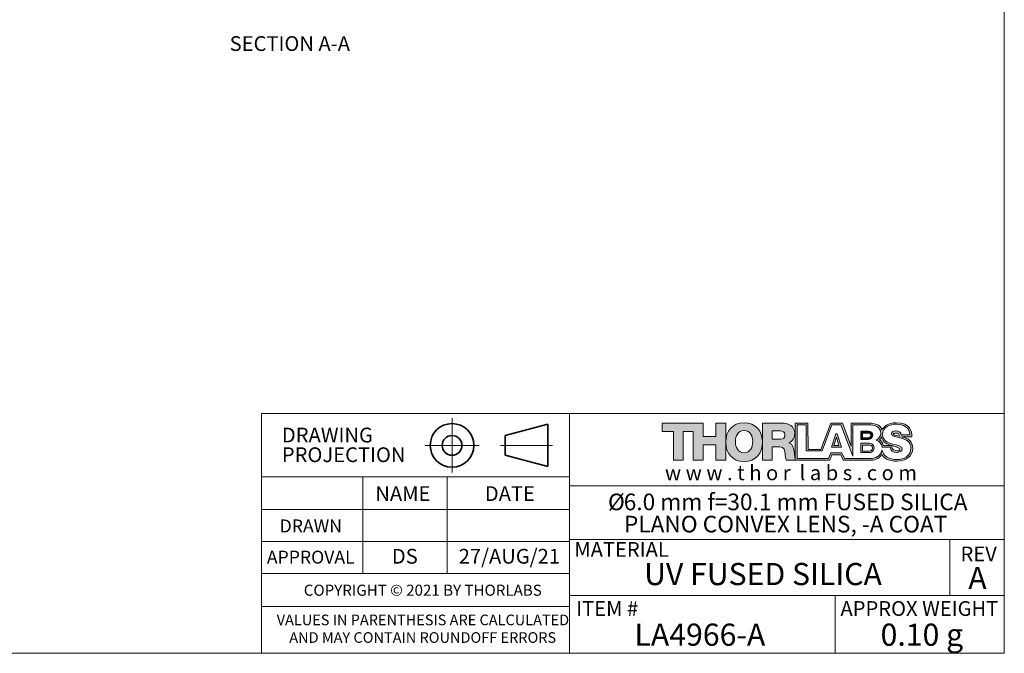
# Model space of a CAD drawing. Units: millimetres. Extents: x 2 to 278, y 1 to 215.
# Drawn here: x 137 to 278, y 1 to 92 of the extents above; entities that cross this region are included whole.
import ezdxf

# ---------------------------------------------------------------- set-up
doc = ezdxf.new("R2010")
doc.units = ezdxf.units.MM
doc.header["$PDSIZE"] = -1
doc.linetypes.add('CENTERX2', pattern=[20.32, 12.7, -2.54, 2.54, -2.54])
doc.styles.add('SLDTEXTSTYLE0', font='TXT', dxfattribs={"width": 0.75})
doc.styles.add('SLDTEXTSTYLE1', font='TXT', dxfattribs={"width": 0.6})

# ---------------------------------------------------------------- blocks, each defined once
blk = doc.blocks.new('Third Angle Projection Block')
at = {"color": 7, "linetype": 'CENTERX2', "lineweight": 18}
for p, q in [((101.48, 23.81), (101.48, 14.07)), ((96.6, 18.94), (106.35, 18.94)), ((110.14, 18.94), (119.45, 18.94))]:
    blk.add_line(p, q, dxfattribs=at)
at = {"color": 7, "linetype": 'Continuous', "lineweight": 35}
for p, q in [((118.62, 22.75), (111, 20.71)), ((118.62, 15.13), (118.62, 22.75)), ((111, 20.71), (111, 17.17)), ((111, 17.17), (118.62, 15.13))]:
    blk.add_line(p, q, dxfattribs=at)
for radius in [3.9, 1.77]:
    blk.add_circle((101.48, 18.94), radius, dxfattribs=at)
at = {"color": 7, "linetype": 'Continuous', "lineweight": 0}
blk.add_point((101.48, 18.94), dxfattribs=at)
blk = doc.blocks.new('THORLABS LOGO1')
at = {"linetype": 'Continuous'}
blk.add_hatch(color=7, dxfattribs=at).paths.add_polyline_path([(53.56, 28.7), (47.97, 28.7), (47.97, 45.26), (42.18, 45.26), (42.18, 28.7), (36.6, 28.7), (36.6, 45.26), (30.2, 45.26), (30.2, 50.05), (53.56, 50.05), (53.56, 42.27), (60.91, 42.27), (60.91, 50.05), (66.5, 50.05), (66.5, 28.7), (60.91, 28.7), (60.91, 37.49), (53.56, 37.49)], flags=0)
h = blk.add_hatch(color=7, dxfattribs=at)
edge = h.paths.add_edge_path(flags=0)
edge.add_spline(control_points=[(77.03, 50.19), (83.78, 50.2), (87.6, 45.28), (87.61, 39.09), (87.62, 32.9), (83.82, 27.96), (77.07, 27.95)], knot_values=[0, 0, 0, 0, 1, 1, 1, 2, 2, 2, 2], weights=[1, 1, 1, 1, 1, 1, 1], degree=3, periodic=0)
edge.add_spline(control_points=[(77.07, 27.95), (70.31, 27.96), (66.51, 32.9), (66.52, 39.09), (66.52, 39.1), (66.52, 39.11), (66.52, 39.13)], knot_values=[2, 2, 2, 2, 3, 3, 3, 3.002118, 3.002118, 3.002118, 3.002118], weights=[1, 1, 1, 1, 1, 1, 1], degree=3, periodic=0)
edge.add_spline(control_points=[(66.52, 39.13), (66.52, 45.27), (70.31, 50.18), (77.03, 50.19)], knot_values=[3.002118, 3.002118, 3.002118, 3.002118, 4, 4, 4, 4], weights=[1, 1, 1, 1], degree=3, periodic=0)
edge = h.paths.add_edge_path(flags=0)
edge.add_spline(control_points=[(77.03, 45.73), (73.43, 45.73), (72.05, 42.56), (72.05, 39.39)], knot_values=[2, 2, 2, 2, 3, 3, 3, 3], weights=[1, 1, 1, 1], degree=3, periodic=0)
edge.add_spline(control_points=[(72.05, 39.39), (72.05, 36.23), (73.43, 33.06), (77.03, 33.06)], knot_values=[3, 3, 3, 3, 4, 4, 4, 4], weights=[1, 1, 1, 1], degree=3, periodic=0)
edge.add_spline(control_points=[(77.03, 33.06), (80.64, 33.06), (82.02, 36.23), (82.02, 39.39)], knot_values=[0, 0, 0, 0, 1, 1, 1, 1], weights=[1, 1, 1, 1], degree=3, periodic=0)
edge.add_spline(control_points=[(82.02, 39.39), (82.02, 42.56), (80.64, 45.73), (77.03, 45.73)], knot_values=[1, 1, 1, 1, 2, 2, 2, 2], weights=[1, 1, 1, 1], degree=3, periodic=0)
h = blk.add_hatch(color=7, dxfattribs=at)
edge = h.paths.add_edge_path(flags=0)
edge.add_line((106.37, 29.72), (106.37, 28.7))
edge.add_line((106.37, 28.7), (101.19, 28.7))
edge.add_spline(control_points=[(101.19, 28.7), (100.71, 29.42), (100.62, 31.51), (100.56, 32.11)], knot_values=[7, 7, 7, 7, 8, 8, 8, 8], weights=[1, 1, 1, 1], degree=3, periodic=0)
edge.add_spline(control_points=[(100.56, 32.11), (100.41, 34.26), (100.05, 36.47), (97.44, 36.47)], knot_values=[8, 8, 8, 8, 9, 9, 9, 9], weights=[1, 1, 1, 1], degree=3, periodic=0)
edge.add_line((97.44, 36.47), (93.21, 36.47))
edge.add_line((93.21, 36.47), (93.21, 28.7))
edge.add_line((93.21, 28.7), (87.62, 28.7))
edge.add_line((87.62, 28.7), (87.62, 50.05))
edge.add_line((87.62, 50.05), (98.55, 50.05))
edge.add_spline(control_points=[(98.55, 50.05), (102.33, 50.05), (106.06, 48.34), (106.06, 44.04)], knot_values=[1, 1, 1, 1, 2, 2, 2, 2], weights=[1, 1, 1, 1], degree=3, periodic=0)
edge.add_spline(control_points=[(106.06, 44.04), (106.06, 41.73), (104.95, 39.55), (102.69, 38.69)], knot_values=[2, 2, 2, 2, 3, 3, 3, 3], weights=[1, 1, 1, 1], degree=3, periodic=0)
edge.add_line((102.69, 38.69), (102.69, 38.63))
edge.add_spline(control_points=[(102.69, 38.63), (104.98, 38.09), (105.64, 35.55), (105.82, 33.51)], knot_values=[4, 4, 4, 4, 5, 5, 5, 5], weights=[1, 1, 1, 1], degree=3, periodic=0)
edge.add_spline(control_points=[(105.82, 33.51), (105.88, 32.85), (106, 30.96), (106.37, 29.72)], knot_values=[5, 5, 5, 5, 5.740443, 5.740443, 5.740443, 5.740443], weights=[1, 1, 1, 1], degree=3, periodic=0)
edge = h.paths.add_edge_path(flags=0)
edge.add_line((97.65, 45.61), (93.21, 45.61))
edge.add_line((93.21, 45.61), (93.21, 40.8))
edge.add_line((93.21, 40.8), (97.89, 40.8))
edge.add_spline(control_points=[(97.89, 40.8), (99.57, 40.8), (100.47, 41.7), (100.47, 43.31)], knot_values=[1, 1, 1, 1, 2, 2, 2, 2], weights=[1, 1, 1, 1], degree=3, periodic=0)
edge.add_spline(control_points=[(100.47, 43.31), (100.47, 44.9), (99.21, 45.61), (97.65, 45.61)], knot_values=[2, 2, 2, 2, 3, 3, 3, 3], weights=[1, 1, 1, 1], degree=3, periodic=0)
h = blk.add_hatch(color=7, dxfattribs=at)
edge = h.paths.add_edge_path(flags=0)
edge.add_spline(control_points=[(149.68, 28.76), (152.52, 28.81), (155.17, 30.16), (155.98, 32.14)], knot_values=[19, 19, 19, 19, 20, 20, 20, 20], weights=[1, 1, 1, 1], degree=3, periodic=0)
edge.add_spline(control_points=[(155.98, 32.14), (156.75, 30.16), (159.42, 28.16), (164.59, 28.16)], knot_values=[20, 20, 20, 20, 21, 21, 21, 21], weights=[1, 1, 1, 1], degree=3, periodic=0)
edge.add_spline(control_points=[(164.59, 28.16), (169.77, 28.16), (173.62, 31.31), (173.62, 35.45)], knot_values=[21, 21, 21, 21, 22, 22, 22, 22], weights=[1, 1, 1, 1], degree=3, periodic=0)
edge.add_spline(control_points=[(173.62, 35.45), (173.62, 39.66), (171.19, 41.16), (167.34, 42.17)], knot_values=[22, 22, 22, 22, 23, 23, 23, 23], weights=[1, 1, 1, 1], degree=3, periodic=0)
edge.add_spline(control_points=[(167.34, 42.17), (167.28, 42.18), (167.24, 42.2), (167.19, 42.21)], knot_values=[0, 0, 0, 0, 1, 1, 1, 1], weights=[1, 1, 1, 1], degree=3, periodic=0)
edge.add_line((167.19, 42.21), (173.07, 42.17))
edge.add_spline(control_points=[(173.07, 42.17), (173.07, 45.27), (172.46, 50.25), (164.19, 50.25)], knot_values=[2, 2, 2, 2, 3, 3, 3, 3], weights=[1, 1, 1, 1], degree=3, periodic=0)
edge.add_spline(control_points=[(164.19, 50.25), (159.36, 50.25), (156.98, 47.9), (156.02, 46.19)], knot_values=[3, 3, 3, 3, 4, 4, 4, 4], weights=[1, 1, 1, 1], degree=3, periodic=0)
edge.add_spline(control_points=[(156.02, 46.19), (155.12, 47.9), (154.59, 50.05), (147.73, 50.05)], knot_values=[4, 4, 4, 4, 5, 5, 5, 5], weights=[1, 1, 1, 1], degree=3, periodic=0)
edge.add_line((147.73, 50.05), (138.3, 50.05))
edge.add_line((138.3, 50.05), (138.3, 36.75))
edge.add_line((138.3, 36.75), (133.38, 50.05))
edge.add_line((133.38, 50.05), (126.78, 50.05))
edge.add_line((126.78, 50.05), (121.04, 34.84))
edge.add_line((121.04, 34.84), (113.73, 34.79))
edge.add_line((113.73, 34.79), (113.64, 50.05))
edge.add_line((113.64, 50.05), (106.38, 50.05))
edge.add_line((106.38, 50.05), (106.37, 28.7))
edge.add_line((106.37, 28.7), (126.07, 28.76))
edge.add_line((126.07, 28.76), (127.34, 31.91))
edge.add_line((127.34, 31.91), (132.52, 31.91))
edge.add_line((132.52, 31.91), (133.73, 28.76))
edge.add_line((133.73, 28.76), (149.68, 28.76))
edge = h.paths.add_edge_path(flags=0)
edge.add_spline(control_points=[(164.24, 44.24), (165.39, 44.21), (165.75, 43.97), (165.86, 43.28)], knot_values=[2, 2, 2, 2, 3, 3, 3, 3], weights=[1, 1, 1, 1], degree=3, periodic=0)
edge.add_spline(control_points=[(165.86, 43.28), (165.91, 43), (165.91, 42.83), (165.91, 42.47)], knot_values=[3, 3, 3, 3, 4, 4, 4, 4], weights=[1, 1, 1, 1], degree=3, periodic=0)
edge.add_spline(control_points=[(165.91, 42.47), (163.24, 43.15), (162.51, 43.26), (162.51, 43.83)], knot_values=[0, 0, 0, 0, 1, 1, 1, 1], weights=[1, 1, 1, 1], degree=3, periodic=0)
edge.add_spline(control_points=[(162.51, 43.83), (162.51, 44.09), (163.68, 44.26), (164.24, 44.24)], knot_values=[1, 1, 1, 1, 2, 2, 2, 2], weights=[1, 1, 1, 1], degree=3, periodic=0)
edge = h.paths.add_edge_path(flags=0)
edge.add_spline(control_points=[(166.33, 35.1), (166.09, 34.16), (165.4, 33.89), (163.61, 34.38)], knot_values=[4, 4, 4, 4, 5, 5, 5, 5], weights=[1, 1, 1, 1], degree=3, periodic=0)
edge.add_spline(control_points=[(163.61, 34.38), (161.73, 34.9), (161.7, 35.93), (161.7, 37.09)], knot_values=[5, 5, 5, 5, 6, 6, 6, 6], weights=[1, 1, 1, 1], degree=3, periodic=0)
edge.add_spline(control_points=[(161.7, 37.09), (164.07, 36.41), (166.45, 35.6), (166.33, 35.1)], knot_values=[3, 3, 3, 3, 4, 4, 4, 4], weights=[1, 1, 1, 1], degree=3, periodic=0)
edge = h.paths.add_edge_path(flags=0)
edge.add_spline(control_points=[(148.33, 48.99), (151.65, 49.04), (155.3, 48.18), (155.3, 44.17)], knot_values=[16, 16, 16, 16, 17, 17, 17, 17], weights=[1, 1, 1, 1], degree=3, periodic=0)
edge.add_spline(control_points=[(155.3, 44.17), (155.3, 42.45), (154.27, 41.05), (152.76, 40.3)], knot_values=[17, 17, 17, 17, 18, 18, 18, 18], weights=[1, 1, 1, 1], degree=3, periodic=0)
edge.add_spline(control_points=[(152.76, 40.3), (154.66, 39.75), (155.88, 38.19), (156.06, 36.23)], knot_values=[18, 18, 18, 18, 19, 19, 19, 19], weights=[1, 1, 1, 1], degree=3, periodic=0)
edge.add_line((156.06, 36.23), (160.86, 36.23))
edge.add_spline(control_points=[(160.86, 36.23), (160.97, 33.97), (162.37, 33.25), (164.51, 33.25)], knot_values=[20, 20, 20, 20, 21, 21, 21, 21], weights=[1, 1, 1, 1], degree=3, periodic=0)
edge.add_spline(control_points=[(164.51, 33.25), (166.02, 33.25), (167.59, 33.79), (167.59, 35.21)], knot_values=[21, 21, 21, 21, 22, 22, 22, 22], weights=[1, 1, 1, 1], degree=3, periodic=0)
edge.add_spline(control_points=[(167.59, 35.21), (167.59, 36.91), (164.83, 37.23), (162.05, 38.01)], knot_values=[22, 22, 22, 22, 23, 23, 23, 23], weights=[1, 1, 1, 1], degree=3, periodic=0)
edge.add_spline(control_points=[(162.05, 38.01), (159.29, 38.79), (156.4, 40.03), (156.4, 43.55)], knot_values=[23, 23, 23, 23, 24, 24, 24, 24], weights=[1, 1, 1, 1], degree=3, periodic=0)
edge.add_spline(control_points=[(156.4, 43.55), (156.4, 47.75), (160.64, 49.39), (164.26, 49.39)], knot_values=[24, 24, 24, 24, 25, 25, 25, 25], weights=[1, 1, 1, 1], degree=3, periodic=0)
edge.add_spline(control_points=[(164.26, 49.39), (168.1, 49.39), (171.97, 47.54), (171.99, 43.2)], knot_values=[25, 25, 25, 25, 26, 26, 26, 26], weights=[1, 1, 1, 1], degree=3, periodic=0)
edge.add_line((171.99, 43.2), (166.97, 43.2))
edge.add_spline(control_points=[(166.97, 43.2), (167.05, 44.95), (165.4, 45.52), (163.86, 45.52)], knot_values=[27, 27, 27, 27, 28, 28, 28, 28], weights=[1, 1, 1, 1], degree=3, periodic=0)
edge.add_spline(control_points=[(163.86, 45.52), (162.78, 45.52), (161.43, 45.14), (161.43, 43.88)], knot_values=[28, 28, 28, 28, 29, 29, 29, 29], weights=[1, 1, 1, 1], degree=3, periodic=0)
edge.add_spline(control_points=[(161.43, 43.88), (161.43, 42.4), (164.21, 42.13), (167.02, 41.35)], knot_values=[29, 29, 29, 29, 30, 30, 30, 30], weights=[1, 1, 1, 1], degree=3, periodic=0)
edge.add_spline(control_points=[(167.02, 41.35), (169.8, 40.57), (172.61, 39.27), (172.61, 35.8)], knot_values=[30, 30, 30, 30, 31, 31, 31, 31], weights=[1, 1, 1, 1], degree=3, periodic=0)
edge.add_spline(control_points=[(172.61, 35.8), (172.61, 30.93), (168.45, 29.12), (164.21, 29.12)], knot_values=[31, 31, 31, 31, 32, 32, 32, 32], weights=[1, 1, 1, 1], degree=3, periodic=0)
edge.add_spline(control_points=[(164.21, 29.12), (160.29, 29.12), (156.78, 30.89), (156, 34.65)], knot_values=[0, 0, 0, 0, 1, 1, 1, 1], weights=[1, 1, 1, 1], degree=3, periodic=0)
edge.add_spline(control_points=[(156, 34.65), (155.49, 30.98), (152.35, 29.7), (148.57, 29.7)], knot_values=[1, 1, 1, 1, 2, 2, 2, 2], weights=[1, 1, 1, 1], degree=3, periodic=0)
edge.add_line((148.57, 29.7), (134.47, 29.7))
edge.add_line((134.47, 29.7), (133.03, 32.97))
edge.add_line((133.03, 32.97), (126.8, 32.97))
edge.add_line((126.8, 32.97), (125.34, 29.72))
edge.add_line((125.34, 29.72), (107.51, 29.72))
edge.add_line((107.51, 29.72), (107.51, 48.99))
edge.add_line((107.51, 48.99), (112.53, 48.99))
edge.add_line((112.53, 48.99), (112.53, 34.08))
edge.add_line((112.53, 34.08), (121.78, 34.08))
edge.add_line((121.78, 34.08), (127.39, 48.99))
edge.add_line((127.39, 48.99), (132.5, 48.99))
edge.add_line((132.5, 48.99), (139.3, 31.03))
edge.add_line((139.3, 31.03), (139.3, 48.99))
edge.add_line((139.3, 48.99), (148.33, 48.99))
edge = h.paths.add_edge_path(flags=0)
edge.add_spline(control_points=[(156.71, 37.13), (156.71, 38.59), (155.45, 39.85), (154.65, 40.38)], knot_values=[8, 8, 8, 8, 9, 9, 9, 9], weights=[1, 1, 1, 1], degree=3, periodic=0)
edge.add_spline(control_points=[(154.65, 40.38), (155.05, 40.84), (155.65, 41.31), (155.85, 42.11)], knot_values=[9, 9, 9, 9, 10, 10, 10, 10], weights=[1, 1, 1, 1], degree=3, periodic=0)
edge.add_spline(control_points=[(155.85, 42.11), (155.85, 39.85), (157.97, 38.12), (160.63, 37.39)], knot_values=[10, 10, 10, 10, 11, 11, 11, 11], weights=[1, 1, 1, 1], degree=3, periodic=0)
edge.add_spline(control_points=[(160.63, 37.39), (160.94, 37.31), (161.26, 37.22), (161.57, 37.13)], knot_values=[0, 0, 0, 0, 1, 1, 1, 1], weights=[1, 1, 1, 1], degree=3, periodic=0)
edge.add_line((161.57, 37.13), (156.71, 37.13))
h = blk.add_hatch(color=7, dxfattribs=at)
edge = h.paths.add_edge_path(flags=0)
edge.add_spline(control_points=[(150.72, 43.01), (150.72, 41.27), (149.35, 40.69), (148.36, 40.69)], knot_values=[2, 2, 2, 2, 3, 3, 3, 3], weights=[1, 1, 1, 1], degree=3, periodic=0)
edge.add_line((148.36, 40.69), (143.88, 40.69))
edge.add_line((143.88, 40.69), (143.88, 45.36))
edge.add_line((143.88, 45.36), (148.36, 45.36))
edge.add_spline(control_points=[(148.36, 45.36), (149.57, 45.36), (150.72, 44.78), (150.72, 43.01)], knot_values=[1, 1, 1, 1, 2, 2, 2, 2], weights=[1, 1, 1, 1], degree=3, periodic=0)
edge = h.paths.add_edge_path(flags=0)
edge.add_line((144.86, 44.33), (144.86, 41.64))
edge.add_line((144.86, 41.64), (147.98, 41.64))
edge.add_spline(control_points=[(147.98, 41.64), (148.68, 41.64), (149.63, 41.97), (149.63, 42.98)], knot_values=[2, 2, 2, 2, 3, 3, 3, 3], weights=[1, 1, 1, 1], degree=3, periodic=0)
edge.add_spline(control_points=[(149.63, 42.98), (149.63, 44), (148.83, 44.33), (147.98, 44.33)], knot_values=[3, 3, 3, 3, 4, 4, 4, 4], weights=[1, 1, 1, 1], degree=3, periodic=0)
edge.add_line((147.98, 44.33), (144.86, 44.33))
h = blk.add_hatch(color=7, dxfattribs=at)
h.paths.add_polyline_path([(130.37, 43.91), (132.81, 36.2), (127.07, 36.2), (129.59, 43.91)], flags=0)
h.paths.add_polyline_path([(128.42, 37.23), (131.39, 37.23), (129.93, 41.88)], flags=0)
h = blk.add_hatch(color=7, dxfattribs=at)
edge = h.paths.add_edge_path(flags=0)
edge.add_spline(control_points=[(151.47, 35.75), (151.47, 33.75), (149.96, 33.08), (148.85, 33.08)], knot_values=[2, 2, 2, 2, 3, 3, 3, 3], weights=[1, 1, 1, 1], degree=3, periodic=0)
edge.add_line((148.85, 33.08), (143.88, 33.08))
edge.add_line((143.88, 33.08), (143.88, 38.46))
edge.add_line((143.88, 38.46), (148.85, 38.46))
edge.add_spline(control_points=[(148.85, 38.46), (150.2, 38.46), (151.47, 37.79), (151.47, 35.75)], knot_values=[1, 1, 1, 1, 2, 2, 2, 2], weights=[1, 1, 1, 1], degree=3, periodic=0)
edge = h.paths.add_edge_path(flags=0)
edge.add_line((144.84, 34), (148.57, 34))
edge.add_spline(control_points=[(148.57, 34), (149.4, 34), (150.53, 34.43), (150.53, 35.71)], knot_values=[2, 2, 2, 2, 3, 3, 3, 3], weights=[1, 1, 1, 1], degree=3, periodic=0)
edge.add_spline(control_points=[(150.53, 35.71), (150.53, 37.03), (149.58, 37.46), (148.57, 37.46)], knot_values=[3, 3, 3, 3, 4, 4, 4, 4], weights=[1, 1, 1, 1], degree=3, periodic=0)
edge.add_line((148.57, 37.46), (144.84, 37.46))
edge.add_line((144.84, 37.46), (144.84, 34))
at = {"color": 7, "linetype": 'Continuous', "lineweight": 18}
for p, q in [((30.2, 45.26), (30.2, 50.05)), ((30.2, 50.05), (53.56, 50.05)), ((36.6, 45.26), (30.2, 45.26)), ((36.6, 28.7), (36.6, 45.26)), ((47.97, 45.26), (42.18, 45.26)), ((42.18, 45.26), (42.18, 28.7)), ((47.97, 28.7), (47.97, 45.26)), ((53.56, 50.05), (53.56, 42.27)), ((60.91, 42.27), (60.91, 50.05)), ((60.91, 50.05), (66.5, 50.05)), ((66.5, 50.05), (66.5, 28.7)), ((87.62, 50.05), (98.55, 50.05)), ((87.62, 28.7), (87.62, 50.05)), ((97.65, 45.61), (93.21, 45.61)), ((93.21, 45.61), (93.21, 40.8)), ((106.38, 50.05), (106.37, 28.7)), ((113.64, 50.05), (106.38, 50.05)), ((107.51, 29.72), (107.51, 48.99)), ((107.51, 48.99), (112.53, 48.99)), ((112.53, 48.99), (112.53, 34.08)), ((113.73, 34.79), (113.64, 50.05)), ((126.78, 50.05), (121.04, 34.84)), ((121.78, 34.08), (127.39, 48.99)), ((133.38, 50.05), (126.78, 50.05)), ((127.39, 48.99), (132.5, 48.99)), ((132.5, 48.99), (139.3, 31.03)), ((138.3, 36.75), (133.38, 50.05)), ((147.73, 50.05), (138.3, 50.05)), ((138.3, 50.05), (138.3, 36.75)), ((139.3, 31.03), (139.3, 48.99)), ((139.3, 48.99), (148.33, 48.99)), ((143.88, 45.36), (148.36, 45.36)), ((143.88, 40.69), (143.88, 45.36)), ((53.56, 42.27), (60.91, 42.27)), ((93.21, 40.8), (97.89, 40.8)), ((127.07, 36.2), (129.59, 43.91)), ((129.93, 41.88), (128.42, 37.23)), ((129.59, 43.91), (130.37, 43.91)), ((131.39, 37.23), (129.93, 41.88)), ((130.37, 43.91), (132.81, 36.2)), ((148.36, 40.69), (143.88, 40.69)), ((144.86, 44.33), (144.86, 41.64)), ((147.98, 44.33), (144.86, 44.33)), ((144.86, 41.64), (147.98, 41.64)), ((171.99, 43.2), (166.97, 43.2)), ((167.19, 42.21), (173.07, 42.17)), ((60.91, 37.49), (53.56, 37.49)), ((53.56, 37.49), (53.56, 28.7)), ((60.91, 28.7), (60.91, 37.49)), ((97.44, 36.47), (93.21, 36.47)), ((93.21, 36.47), (93.21, 28.7)), ((102.69, 38.69), (102.69, 38.63)), ((112.53, 34.08), (121.78, 34.08)), ((121.04, 34.84), (113.73, 34.79)), ((132.81, 36.2), (127.07, 36.2)), ((128.42, 37.23), (131.39, 37.23)), ((143.88, 38.46), (148.85, 38.46)), ((143.88, 33.08), (143.88, 38.46)), ((144.84, 37.46), (144.84, 34)), ((148.57, 37.46), (144.84, 37.46)), ((144.84, 34), (148.57, 34)), ((156.06, 36.23), (160.86, 36.23)), ((161.57, 37.13), (156.71, 37.13)), ((42.18, 28.7), (36.6, 28.7)), ((53.56, 28.7), (47.97, 28.7)), ((66.5, 28.7), (60.91, 28.7)), ((93.21, 28.7), (87.62, 28.7)), ((106.37, 28.7), (101.19, 28.7)), ((106.37, 29.72), (106.37, 28.7)), ((106.37, 28.7), (126.07, 28.76)), ((125.34, 29.72), (107.51, 29.72)), ((126.8, 32.97), (125.34, 29.72)), ((126.07, 28.76), (127.34, 31.91)), ((133.03, 32.97), (126.8, 32.97)), ((127.34, 31.91), (132.52, 31.91)), ((132.52, 31.91), (133.73, 28.76)), ((134.47, 29.7), (133.03, 32.97)), ((133.73, 28.76), (149.68, 28.76)), ((148.57, 29.7), (134.47, 29.7)), ((148.85, 33.08), (143.88, 33.08))]:
    blk.add_line(p, q, dxfattribs=at)
at = {"color": 8, "linetype": 'Continuous', "lineweight": 0}
for points in [[(66.52, 39.13), (66.52, 45.27), (70.31, 50.18), (77.03, 50.19)], [(77.03, 45.73), (73.43, 45.73), (72.05, 42.56), (72.05, 39.39)], [(82.02, 39.39), (82.02, 42.56), (80.64, 45.73), (77.03, 45.73)], [(100.47, 43.31), (100.47, 44.9), (99.21, 45.61), (97.65, 45.61)], [(98.55, 50.05), (102.33, 50.05), (106.06, 48.34), (106.06, 44.04)], [(156.02, 46.19), (155.12, 47.9), (154.59, 50.05), (147.73, 50.05)], [(148.33, 48.99), (151.65, 49.04), (155.3, 48.18), (155.3, 44.17)], [(148.36, 45.36), (149.57, 45.36), (150.72, 44.78), (150.72, 43.01)], [(164.19, 50.25), (159.36, 50.25), (156.98, 47.9), (156.02, 46.19)], [(156.4, 43.55), (156.4, 47.75), (160.64, 49.39), (164.26, 49.39)], [(163.86, 45.52), (162.78, 45.52), (161.43, 45.14), (161.43, 43.88)], [(166.97, 43.2), (167.05, 44.95), (165.4, 45.52), (163.86, 45.52)], [(173.07, 42.17), (173.07, 45.27), (172.46, 50.25), (164.19, 50.25)], [(164.26, 49.39), (168.1, 49.39), (171.97, 47.54), (171.99, 43.2)], [(97.89, 40.8), (99.57, 40.8), (100.47, 41.7), (100.47, 43.31)], [(106.06, 44.04), (106.06, 41.73), (104.95, 39.55), (102.69, 38.69)], [(149.63, 42.98), (149.63, 44), (148.83, 44.33), (147.98, 44.33)], [(147.98, 41.64), (148.68, 41.64), (149.63, 41.97), (149.63, 42.98)], [(150.72, 43.01), (150.72, 41.27), (149.35, 40.69), (148.36, 40.69)], [(155.3, 44.17), (155.3, 42.45), (154.27, 41.05), (152.76, 40.3)], [(152.76, 40.3), (154.66, 39.75), (155.88, 38.19), (156.06, 36.23)], [(154.65, 40.38), (155.05, 40.84), (155.65, 41.31), (155.85, 42.11)], [(156.71, 37.13), (156.71, 38.59), (155.45, 39.85), (154.65, 40.38)], [(155.85, 42.11), (155.85, 39.85), (157.97, 38.12), (160.63, 37.39)], [(162.05, 38.01), (159.29, 38.79), (156.4, 40.03), (156.4, 43.55)], [(161.43, 43.88), (161.43, 42.4), (164.21, 42.13), (167.02, 41.35)], [(162.51, 43.83), (162.51, 44.09), (163.68, 44.26), (164.24, 44.24)], [(165.91, 42.47), (163.24, 43.15), (162.51, 43.26), (162.51, 43.83)], [(164.24, 44.24), (165.39, 44.21), (165.75, 43.97), (165.86, 43.28)], [(165.86, 43.28), (165.91, 43), (165.91, 42.83), (165.91, 42.47)], [(167.02, 41.35), (169.8, 40.57), (172.61, 39.27), (172.61, 35.8)], [(167.34, 42.17), (167.28, 42.18), (167.24, 42.2), (167.19, 42.21)], [(173.62, 35.45), (173.62, 39.66), (171.19, 41.16), (167.34, 42.17)], [(72.05, 39.39), (72.05, 36.23), (73.43, 33.06), (77.03, 33.06)], [(77.03, 33.06), (80.64, 33.06), (82.02, 36.23), (82.02, 39.39)], [(100.56, 32.11), (100.41, 34.26), (100.05, 36.47), (97.44, 36.47)], [(102.69, 38.63), (104.98, 38.09), (105.64, 35.55), (105.82, 33.51)], [(150.53, 35.71), (150.53, 37.03), (149.58, 37.46), (148.57, 37.46)], [(148.57, 34), (149.4, 34), (150.53, 34.43), (150.53, 35.71)], [(156, 34.65), (155.49, 30.98), (152.35, 29.7), (148.57, 29.7)], [(148.85, 38.46), (150.2, 38.46), (151.47, 37.79), (151.47, 35.75)], [(151.47, 35.75), (151.47, 33.75), (149.96, 33.08), (148.85, 33.08)], [(164.21, 29.12), (160.29, 29.12), (156.78, 30.89), (156, 34.65)], [(160.63, 37.39), (160.94, 37.31), (161.26, 37.22), (161.57, 37.13)], [(160.86, 36.23), (160.97, 33.97), (162.37, 33.25), (164.51, 33.25)], [(161.7, 37.09), (164.07, 36.41), (166.45, 35.6), (166.33, 35.1)], [(163.61, 34.38), (161.73, 34.9), (161.7, 35.93), (161.7, 37.09)], [(167.59, 35.21), (167.59, 36.91), (164.83, 37.23), (162.05, 38.01)], [(166.33, 35.1), (166.09, 34.16), (165.4, 33.89), (163.61, 34.38)], [(172.61, 35.8), (172.61, 30.93), (168.45, 29.12), (164.21, 29.12)], [(164.51, 33.25), (166.02, 33.25), (167.59, 33.79), (167.59, 35.21)], [(164.59, 28.16), (169.77, 28.16), (173.62, 31.31), (173.62, 35.45)], [(101.19, 28.7), (100.71, 29.42), (100.62, 31.51), (100.56, 32.11)], [(105.82, 33.51), (105.88, 32.85), (106, 30.96), (106.37, 29.72)], [(149.68, 28.76), (152.52, 28.81), (155.17, 30.16), (155.98, 32.14)], [(155.98, 32.14), (156.75, 30.16), (159.42, 28.16), (164.59, 28.16)]]:
    blk.add_open_spline(points, degree=3, dxfattribs=at)
for points, knots in [([(77.03, 50.19), (83.78, 50.2), (87.6, 45.28), (87.61, 39.09), (87.62, 32.9), (83.82, 27.96), (77.07, 27.95)], [0, 0, 0, 0, 1, 1, 1, 2, 2, 2, 2]), ([(77.07, 27.95), (70.31, 27.96), (66.51, 32.9), (66.52, 39.09), (66.52, 39.1), (66.52, 39.11), (66.52, 39.13)], [2, 2, 2, 2, 3, 3, 3, 3.002118, 3.002118, 3.002118, 3.002118])]:
    blk.add_open_spline(points, degree=3, knots=knots, dxfattribs=at)
blk = doc.blocks.new('SW_NOTE_1')
at = {"color": 0, "linetype": 'Continuous', "lineweight": 0, "char_height": 1.524, "attachment_point": 2, "style": 'SLDTEXTSTYLE0'}
for s, insert in [('VALUES IN PARENTHESIS ARE CALCULATED', (19.91, 1.96)), ('AND MAY CONTAIN ROUNDOFF ERRORS', (19.88, -0.56))]:
    blk.add_mtext(s, dxfattribs=dict(at, insert=insert))
blk = doc.blocks.new('SW_NOTE_2')
at = {"color": 0, "linetype": 'Continuous', "lineweight": 0, "char_height": 2.117, "attachment_point": 1, "style": 'SLDTEXTSTYLE0'}
for s, insert in [('DRAWING', (0, 2.73)), ('PROJECTION', (0, -0.09))]:
    blk.add_mtext(s, dxfattribs=dict(at, insert=insert))
blk = doc.blocks.new('SW_NOTE_4')
at = {"color": 0, "linetype": 'Continuous', "lineweight": 0, "attachment_point": 2, "style": 'SLDTEXTSTYLE0'}
for s, insert, char_height in [('%%c', (1.71, 3.07), 2.381), ('6.0 mm f=30.1 mm FUSED SILICA', (27.37, 3.07), 2.3813), ('PLANO CONVEX LENS, -A COAT', (25.94, -0.11), 2.3813)]:
    blk.add_mtext(s, dxfattribs=dict(at, insert=insert, char_height=char_height))

msp = doc.modelspace()

# ---------------------------------------------------------------- linework, layer by layer
at = {"color": 7, "linetype": 'Continuous', "lineweight": 18}
for p, q in [((277.99, 0.9), (277.99, 214.65)), ((277.99, 35.24), (277.99, 50.03)), ((171.63, 7.56), (171.63, 35.24)), ((171.63, 35.24), (215.74, 35.24)), ((215.74, 35.24), (215.74, 0.9)), ((215.74, 35.24), (277.99, 35.24)), ((171.63, 12.3), (171.63, 26.17)), ((171.63, 0.9), (171.63, 26.17)), ((215.74, 26.17), (171.63, 26.17)), ((186.13, 26.17), (186.13, 12.3)), ((198.21, 26.17), (198.21, 12.3)), ((215.74, 24.89), (277.99, 24.89)), ((215.74, 21.49), (171.63, 21.49)), ((215.74, 16.92), (171.63, 16.92)), ((215.74, 17.16), (277.99, 17.16)), ((270.17, 17.16), (270.17, 9.14)), ((215.74, 12.3), (171.63, 12.3)), ((171.63, 12.3), (171.63, 7.56)), ((215.74, 9.14), (277.99, 9.14)), ((253.75, 9.14), (253.75, 0.9)), ((171.63, 7.56), (215.74, 7.56)), ((277.99, 0.9), (1.58, 0.9))]:
    msp.add_line(p, q, dxfattribs=at)

# ---------------------------------------------------------------- block references
at = {"color": 7, "linetype": 'Continuous'}
for name, p, xscale, yscale, zscale in [('Third Angle Projection Block', (117.73, 15.52), 0.8, 0.8, 0.8), ('THORLABS LOGO1', (221.47, 21.36), 0.25, 0.25, 0.25)]:
    msp.add_blockref(name, p, dxfattribs=dict(at, xscale=xscale, yscale=yscale, zscale=zscale))
at = {"color": 7, "linetype": 'Continuous', "lineweight": 0}
for name, p in [('SW_NOTE_2', (174.55, 30.48)), ('SW_NOTE_4', (220.74, 20.69)), ('SW_NOTE_1', (174.84, 4.46))]:
    msp.add_blockref(name, p, dxfattribs=at)

# ---------------------------------------------------------------- texts
for s, insert, char_height, attachment_point, style in [('SECTION A-A', (175.69, 89.31), 2.1167, 2, 'SLDTEXTSTYLE0'), ('w w w . t h o r  l a b s . c o m', (229.4, 27.8), 2.1167, 1, 'SLDTEXTSTYLE1'), ('NAME', (187.93, 24.82), 2.117, 1, 'SLDTEXTSTYLE0'), ('DATE', (203.61, 24.82), 2.117, 1, 'SLDTEXTSTYLE0'), ('DRAWN', (174.23, 20.05), 1.852, 1, 'SLDTEXTSTYLE0'), ('APPROVAL', (172.4, 15.58), 1.852, 1, 'SLDTEXTSTYLE0'), ('DS', (190.3, 15.84), 2.117, 1, 'SLDTEXTSTYLE0'), ('27/AUG/21', (199.87, 15.84), 2.117, 1, 'SLDTEXTSTYLE0'), ('MATERIAL', (216.42, 16.82), 2.117, 1, 'SLDTEXTSTYLE0'), ('REV', (271.72, 16.17), 2.117, 1, 'SLDTEXTSTYLE0'), ('UV FUSED SILICA', (243.44, 13.82), 3.175, 2, 'SLDTEXTSTYLE0'), ('A', (274.15, 13.26), 3.17, 2, 'SLDTEXTSTYLE0'), ('COPYRIGHT © 2021 BY THORLABS', (177.69, 10.71), 1.5875, 1, 'SLDTEXTSTYLE0'), ('ITEM #', (216.7, 8.35), 2.117, 1, 'SLDTEXTSTYLE0'), ('APPROX WEIGHT', (254.53, 8.35), 2.1167, 1, 'SLDTEXTSTYLE0'), ('LA4966-A', (234.4, 5.13), 3.175, 2, 'SLDTEXTSTYLE0'), ('0.10 g', (266.19, 5.13), 3.175, 2, 'SLDTEXTSTYLE0')]:
    msp.add_mtext(s, dxfattribs=dict(at, insert=insert, char_height=char_height, attachment_point=attachment_point, style=style))

doc.saveas('drawing.dxf')
